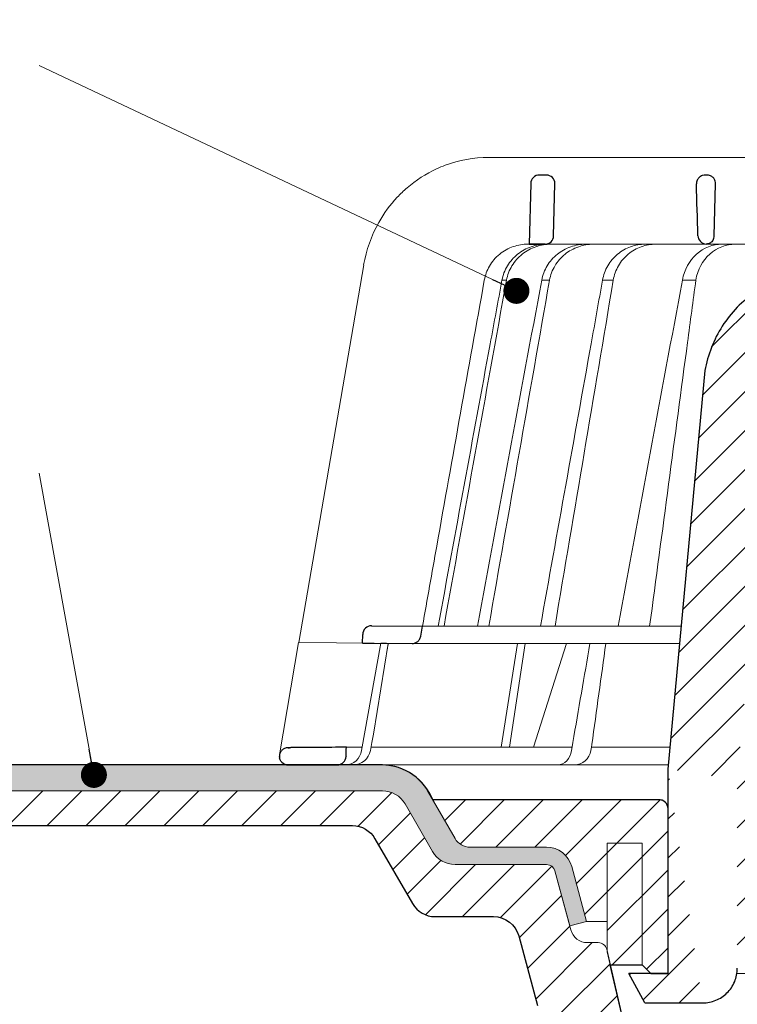
# Model space of a CAD drawing. Units: millimetres. Extents: x -5982 to 22349, y -405 to 26253.
# Drawn here: x 1042 to 1125, y 17979 to 18092 of the extents above; entities that cross this region are included whole.
import ezdxf

# ---------------------------------------------------------------- set-up
doc = ezdxf.new("R2010")
doc.units = ezdxf.units.MM
for name, color, linetype, lineweight in [('TOPWET_KOŠ', 241, 'Continuous', 13), ('TOPWET_TENKOU', 142, 'Continuous', 13), ('TOPWET_TLUSTOU', 142, 'Continuous', 30), ('TOPWET_ČEŠTINA', 225, 'Continuous', 13)]:
    doc.layers.add(name, color=color, linetype=linetype, lineweight=lineweight)
doc.styles.add('REGULAR_ARIAL_NARROW', font='ARIALN.TTF')
doc.dimstyles.new('ISO-TW 1-3', dxfattribs={"dimscale": 3, "dimtxt": 2.2, "dimasz": 1.5, "dimexe": 1, "dimexo": 0, "dimgap": 0.75, "dimtad": 1, "dimdec": 0, "dimtxsty": 'REGULAR_ARIAL_NARROW', "dimblk": 'ARCHTICK', "dimcen": 0.5, "dimclrd": 256, "dimclre": 256, "dimclrt": 256, "dimadec": 0, "dimazin": 0, "dimtfac": 1, "dimtdec": 0, "dimtmove": 1, "dimatfit": 3, "dimldrblk": 'DOT', "dimfxl": 1, "dimtfill": 1, "dimtzin": 0, "dimlwd": -1, "dimlwe": -1, "dimarcsym": 0})

# ---------------------------------------------------------------- blocks, each defined once
blk = doc.blocks.new('_ArchTick')
at = {"color": 0, "linetype": 'ByBlock', "const_width": 0.15}
blk.add_lwpolyline([(-0.5, -0.5), (0.5, 0.5)], dxfattribs=at)
blk = doc.blocks.new('_Dot')
at = {"color": 0, "linetype": 'ByBlock', "lineweight": -2}
blk.add_line((-0.5, 0), (-1, 0), dxfattribs=at)
at = {"color": 0, "linetype": 'ByBlock', "const_width": 0.5}
blk.add_lwpolyline([(-0.25, 0, 1), (0.25, 0, 1)], format="xyb", close=True, dxfattribs=at)
blk = doc.blocks.new('TOPWET_KOŠ_75_125')
at = {"layer": 'TOPWET_KOŠ', "ltscale": 40}
h = blk.add_hatch(dxfattribs=at)
h.set_pattern_fill('LINE', color=256, angle=45)
h.set_pattern_definition([(45, (-431.6813, -19469.4732), (-2.24506403, 2.24506403), [])])
edge = h.paths.add_edge_path()
edge.add_line((31.23, 73.1), (31.23, 64.04))
edge.add_line((31.23, 64.04), (37, 64.04))
edge.add_line((37, 64.04), (37, 61.04))
edge.add_line((37, 61.04), (5.1, 61.04))
edge.add_line((5.1, 61.04), (5.1, 53.04))
edge.add_line((5.1, 53.04), (36.5, 53.04))
edge.add_line((33, 47.67), (5.72, 47.67))
edge.add_spline(control_points=[(33, 47.67), (33.52, 47.67), (34.04, 47.77), (35, 48.17), (35.44, 48.46), (36.18, 49.19), (36.49, 49.64), (36.9, 50.62), (37, 51.14), (37, 51.67)], knot_values=[-0.630331, -0.630331, -0.630331, -0.630331, -0.473004, -0.473004, -0.318822, -0.318822, -0.158447, -0.158447, 0, 0, 0, 0], degree=3, periodic=0)
edge.add_line((37, 51.67), (37, 52.54))
edge.add_arc((36.5, 52.54), 0.5, 360, 450)
edge.add_spline(control_points=[(-31.51, 47.57), (-28.42, 45.16), (-24.3, 42.12), (-12.72, 38.97), (-7.5, 38.6), (-2.25, 38.34)], knot_values=[-3.728089, -3.728089, -3.728089, -3.728089, -1.57735, -1.57735, 0, 0, 0, 0], degree=3, periodic=0)
edge.add_spline(control_points=[(2.25, 38.34), (3.08, 38.38), (3.92, 38.42), (4.75, 38.47)], knot_values=[-2.03559, -2.03559, -2.03559, -2.03559, -1.898845, -1.898845, -1.898845, -1.898845], degree=3, periodic=0)
edge.add_line((5.22, 47.17), (5.22, 38.97))
edge.add_arc((5.72, 47.17), 0.5, 89.9916, 180.0166)
edge.add_line((2.25, 38.34), (-2.25, 38.34))
edge.add_spline(control_points=[(5.08, 38.51), (4.94, 38.49), (4.84, 38.48), (4.79, 38.48), (4.78, 38.48), (4.77, 38.48), (4.77, 38.48), (4.77, 38.48), (4.77, 38.48), (4.77, 38.48), (4.77, 38.48), (4.77, 38.48), (4.77, 38.48), (4.77, 38.48), (4.77, 38.48), (4.77, 38.48), (4.77, 38.48), (4.77, 38.48), (4.77, 38.48), (4.77, 38.48), (4.77, 38.48), (4.77, 38.48), (4.77, 38.48), (4.77, 38.48), (4.75, 38.47), (4.75, 38.47)], knot_values=[0, 0, 0, 0, 0.096334, 0.096334, 0.117849, 0.117849, 0.128587, 0.128587, 0.133928, 0.133928, 0.136582, 0.136582, 0.1379, 0.1379, 0.138555, 0.138555, 0.138881, 0.138881, 0.139042, 0.139042, 0.139191, 0.139191, 0.139202, 0.139202, 0.141126, 0.141126, 0.141126, 0.141126], degree=3, periodic=0)
edge.add_spline(control_points=[(-37, 51.67), (-37, 51.15), (-36.9, 50.63), (-36.5, 49.67), (-36.21, 49.24), (-35.48, 48.49), (-35.03, 48.19), (-34.05, 47.78), (-33.53, 47.67), (-33, 47.67)], knot_values=[-0.630332, -0.630332, -0.630332, -0.630332, -0.473005, -0.473005, -0.318823, -0.318823, -0.158448, -0.158448, 0, 0, 0, 0], degree=3, periodic=0)
edge.add_line((-33, 47.67), (-31.82, 47.67))
edge.add_spline(control_points=[(-31.82, 47.67), (-31.76, 47.67), (-31.71, 47.66), (-31.6, 47.63), (-31.56, 47.6), (-31.51, 47.57)], knot_values=[-0.033149, -0.033149, -0.033149, -0.033149, -0.016574, -0.016574, 0, 0, 0, 0], degree=3, periodic=0)
edge.add_line((-37, 52.54), (-37, 51.67))
edge.add_spline(control_points=[(-36.5, 53.04), (-36.57, 53.04), (-36.63, 53.02), (-36.75, 52.97), (-36.8, 52.94), (-36.9, 52.85), (-36.94, 52.79), (-36.99, 52.67), (-37, 52.6), (-37, 52.54)], knot_values=[-0.078791, -0.078791, -0.078791, -0.078791, -0.059125, -0.059125, -0.039853, -0.039853, -0.019806, -0.019806, 0, 0, 0, 0], degree=3, periodic=0)
edge.add_line((-45.67, 53.04), (-36.47, 53.04))
edge.add_spline(control_points=[(-52.85, 48.08), (-52.72, 48.82), (-52.45, 49.53), (-51.66, 50.83), (-51.13, 51.41), (-49.86, 52.34), (-49.14, 52.68), (-47.66, 53.04), (-47.12, 53.04), (-46.52, 53.04), (-46.09, 53.04), (-45.67, 53.04)], knot_values=[-0.368096, -0.368096, -0.368096, -0.368096, -0.314164, -0.314164, -0.258456, -0.258456, -0.201454, -0.201454, -0.149803, -0.149803, -0.02207, -0.02207, -0.02207, -0.02207], degree=3, periodic=0)
edge.add_line((-57, 2.34), (-52.85, 48.08))
edge.add_line((16.57, 87.74), (16.57, 76.04))
edge.add_line((16.57, 76.04), (24, 76.04))
edge.add_line((25, 75.04), (25, 74.04))
edge.add_spline(control_points=[(24, 76.04), (24.13, 76.04), (24.26, 76.01), (24.5, 75.91), (24.61, 75.84), (24.8, 75.66), (24.87, 75.54), (24.97, 75.3), (25, 75.17), (25, 75.04)], knot_values=[-0.157583, -0.157583, -0.157583, -0.157583, -0.118251, -0.118251, -0.079705, -0.079705, -0.039612, -0.039612, 0, 0, 0, 0], degree=3, periodic=0)
edge.add_line((25, 74.04), (30.02, 74.04))
edge.add_spline(control_points=[(31.23, 73.1), (31.22, 73.2), (31.2, 73.3), (31.12, 73.5), (31.05, 73.6), (30.86, 73.78), (30.73, 73.87), (30.41, 74), (30.22, 74.04), (30.04, 74.04)], knot_values=[-0.1766, -0.1766, -0.1766, -0.1766, -0.142873, -0.142873, -0.104592, -0.104592, -0.056385, -0.056385, -0.000221, -0.000221, -0.000221, -0.000221], degree=3, periodic=0)
edge.add_line((-5.5, 89.88), (5.5, 89.88))
edge.add_arc((0, -7.96), 98, 80.9263, 86.7827)
edge.add_spline(control_points=[(15.46, 88.81), (15.61, 88.79), (15.77, 88.74), (16.05, 88.59), (16.19, 88.49), (16.39, 88.28), (16.46, 88.17), (16.55, 87.95), (16.57, 87.84), (16.57, 87.74)], knot_values=[-0.167126, -0.167126, -0.167126, -0.167126, -0.119871, -0.119871, -0.071064, -0.071064, -0.032447, -0.032447, 0, 0, 0, 0], degree=3, periodic=0)
edge.add_line((-16.57, 87.74), (-16.57, 76.04))
edge.add_spline(control_points=[(-15.46, 88.81), (-15.61, 88.79), (-15.77, 88.74), (-16.05, 88.59), (-16.19, 88.49), (-16.39, 88.28), (-16.46, 88.17), (-16.55, 87.95), (-16.57, 87.84), (-16.57, 87.74)], knot_values=[-0.167126, -0.167126, -0.167126, -0.167126, -0.119871, -0.119871, -0.071064, -0.071064, -0.032447, -0.032447, 0, 0, 0, 0], degree=3, periodic=0)
edge.add_arc((0, -7.96), 98, 93.2173, 99.0737)
edge.add_line((-16.57, 76.04), (-24, 76.04))
edge.add_spline(control_points=[(-24, 76.04), (-24.13, 76.04), (-24.26, 76.01), (-24.5, 75.91), (-24.61, 75.84), (-24.8, 75.66), (-24.87, 75.54), (-24.97, 75.3), (-25, 75.17), (-25, 75.04)], knot_values=[-0.157583, -0.157583, -0.157583, -0.157583, -0.118251, -0.118251, -0.079705, -0.079705, -0.039612, -0.039612, 0, 0, 0, 0], degree=3, periodic=0)
edge.add_line((-25, 75.04), (-25, 74.04))
edge.add_line((-30.03, 74.04), (-25, 74.04))
edge.add_ellipse((-30.03, 73.09), major_axis=(-1.19, 0), ratio=0.793353, start_angle=270, end_angle=359.5)
edge.add_line((-31.17, 64.04), (-31.23, 73.1))
edge.add_line((-50.13, 64.04), (-31.17, 64.04))
edge.add_line((-50.13, 64.04), (-50.13, 60.67))
edge.add_spline(control_points=[(-50.13, 60.67), (-51.84, 60.27), (-53.46, 59.55), (-56.43, 57.5), (-57.73, 56.15), (-59.73, 53.03), (-60.41, 51.29), (-60.73, 49.47)], knot_values=[-1.638496, -1.638496, -1.638496, -1.638496, -1.111449, -1.111449, -0.555125, -0.555125, 0, 0, 0, 0], degree=3, periodic=0)
edge.add_line((-60.73, 49.47), (-65, 3.54))
edge.add_spline(control_points=[(-61, -23.4), (-60.48, -23.4), (-59.96, -23.3), (-59, -22.9), (-58.56, -22.61), (-57.82, -21.88), (-57.51, -21.43), (-57.1, -20.45), (-57, -19.93), (-57, -19.4)], knot_values=[-0.630273, -0.630273, -0.630273, -0.630273, -0.473003, -0.473003, -0.318821, -0.318821, -0.158446, -0.158446, 0, 0, 0, 0], degree=3, periodic=0)
edge.add_line((-57, -19.4), (-57, -9.57))
edge.add_line((-57, -9.57), (-57, -4.57))
edge.add_line((-57, -4.57), (-57, 2.34))
edge.add_line((-65, 3.54), (-65, -20))
edge.add_spline(control_points=[(-65, -20), (-66.97, -20), (-69.49, -20)], knot_values=[-0.06633, -0.06633, -0.06633, -0.017505, -0.017505, -0.017505], weights=[1.073938, 1.04685, 1.019578], degree=2, periodic=0)
edge.add_line((-67.66, -23.4), (-69.49, -20))
edge.add_line((-67.66, -23.4), (-61, -23.4))
at = {"layer": 'TOPWET_KOŠ'}
for p, q in [((-85.66, 74.04), (-85.67, 74.04)), ((-85.67, 74.04), (-85.66, 74.04)), ((-30.03, 74.04), (-85.66, 74.04)), ((-59.68, 65.01), (-59.68, 65.01)), ((-59.68, 65.01), (-59.68, 65.01)), ((-81.17, 64.04), (-80.99, 64.04)), ((-80.99, 64.04), (-50.13, 64.04)), ((-79.16, 64.04), (-79.18, 64.04)), ((-79.18, 64.04), (-78.95, 64.04)), ((-100.08, 61.64), (-107.57, 18.13)), ((-100.08, 61.64), (-100.09, 61.64)), ((-100.09, 61.64), (-100.08, 61.64)), ((-100.09, 61.62), (-100.09, 61.62)), ((-83.61, 59.9), (-83.61, 59.89)), ((-79.55, 59.9), (-79.55, 59.9)), ((-79.55, 59.9), (-79.55, 59.9)), ((-79.55, 59.9), (-79.55, 59.9)), ((-79.55, 59.9), (-78.65, 59.9)), ((-78.65, 59.9), (-78.65, 59.9)), ((-78.65, 59.9), (-78.65, 59.9)), ((-72.54, 59.9), (-71.3, 59.9)), ((-61.78, 59.9), (-61.78, 59.9)), ((-61.78, 59.9), (-61.78, 59.9)), ((-99.17, 20.06), (-99.18, 20.06)), ((-99.18, 20.06), (-99.17, 20.06)), ((-93.31, 20.01), (-93.3, 20.01)), ((-93.3, 20.01), (-63.44, 20.01)), ((-100.18, 19.06), (-100.18, 19.06)), ((-109.79, 5.18), (-107.58, 18.13)), ((-94.5, 18.02), (-107.58, 18.13)), ((-100.33, 5.69), (-98.1, 18.05)), ((-98.96, 7.56), (-97.24, 18.04)), ((-97.24, 18.04), (-97.24, 18.04)), ((-97.24, 18.04), (-97.24, 18.04)), ((-63.62, 18.02), (-94.5, 18.02)), ((-84.22, 6.07), (-82.33, 18.02)), ((-83.28, 6.07), (-81.46, 18.02)), ((-76.69, 18.02), (-80.5, 6.07)), ((-99.14, 6.6), (-98.96, 7.56)), ((-102.08, 6.07), (-100.26, 6.07)), ((-99.3, 5.69), (-99.14, 6.6)), ((-99.23, 6.07), (-76.07, 6.07)), ((-96, 6.07), (-96, 6.07)), ((-96, 6.07), (-96, 6.07)), ((-76.12, 5.69), (-76.06, 6.1)), ((-76.06, 6.1), (-75.98, 6.61)), ((-75.97, 6.61), (-75.98, 6.61)), ((-73.81, 6.09), (-73.88, 5.69)), ((-73.77, 6.4), (-73.81, 6.09)), ((-73.77, 6.4), (-73.77, 6.4)), ((-73.77, 6.4), (-73.77, 6.4)), ((-64.95, 4.04), (-103.13, 4.04))]:
    blk.add_line(p, q, dxfattribs=at)
at = {"layer": 'TOPWET_KOŠ', "lineweight": 30}
for p, q in [((-79.03, 72.01), (-79.82, 72.01)), ((-60.5, 72.01), (-60.66, 72.01)), ((-80.82, 71.03), (-80.99, 64.04)), ((-78.18, 65.01), (-78.03, 70.98)), ((-59.68, 65.01), (-59.53, 70.98)), ((-59.68, 65.01), (-59.53, 70.98)), ((-59.53, 71.01), (-59.53, 71.01)), ((-59.53, 71.01), (-59.53, 71.01)), ((-59.53, 70.98), (-59.53, 70.98)), ((-59.53, 70.98), (-59.53, 70.98)), ((-80.99, 64.04), (-79.18, 64.04)), ((-80.64, 64.04), (-80.81, 64.04)), ((-79.17, 64.04), (-80.64, 64.04)), ((-60.73, 49.47), (-65, 3.54)), ((-99.17, 20.06), (-93.3, 20.01)), ((-93.51, 18.85), (-93.3, 20.01)), ((-100.2, 18.07), (-100.18, 19.06)), ((-105.42, 6.04), (-108.47, 6.02)), ((-108.83, 4.04), (-108.37, 4.04)), ((-108.37, 4.04), (-103.13, 4.04)), ((-65, 3.54), (-65, -20)), ((-67.66, -23.4), (-69.49, -20)), ((-67.66, -23.4), (-61, -23.4))]:
    blk.add_line(p, q, dxfattribs=at)
at = {"layer": 'TOPWET_KOŠ', "lineweight": 30, "ltscale": 40}
blk.add_line((-100.2, 18.07), (-94.5, 18.02), dxfattribs=at)
at = {"layer": 'TOPWET_KOŠ', "lineweight": 30}
for centre, radius, start, end in [((-79.82, 71.01), 1, 90, 178.6), ((-79.03, 71.01), 1, 0, 90), ((-79.03, 71.01), 1, 358.6, 0), ((-60.53, 71.01), 1, 358.6, 0), ((-79.18, 65.04), 1, 270, 358.6), ((-61.3, 65.12), 1.63, 337.6517, 356.0334), ((-99.18, 19.06), 1, 89.5, 179.9867)]:
    blk.add_arc(centre, radius, start, end, dxfattribs=at)
at = {"layer": 'TOPWET_KOŠ', "lineweight": 30, "ltscale": 40}
blk.add_arc((-60.6, 71.05), 1.08, 357.8344, 28.4213, dxfattribs=at)
at = {"layer": 'TOPWET_KOŠ'}
blk.add_arc((-60.68, 65.04), 1, 270, 272.283, dxfattribs=at)
at = {"layer": 'TOPWET_KOŠ', "lineweight": 30}
for centre, major_axis, ratio, start_param, end_param in [((-60.53, 71.01), (0.997, -0.078), 0.999974, 0.053999, 0.078433), ((-61.71, 71.73), (2.07, -1.15), 0.578607, 0.293239, 0.309665), ((-60.5, 65.04), (1.05, 0.01), 0.951696, 3.156798, 4.625376), ((0, 64.04), (-80.99, 0), 0.00001, 6.216621, 6.283358), ((0, 5.01), (-102.18, 0), 0.00001, 0.053075, 0.053127)]:
    blk.add_ellipse(centre, major_axis=major_axis, ratio=ratio, start_param=start_param, end_param=end_param, dxfattribs=at)
at = {"layer": 'TOPWET_KOŠ'}
for centre, major_axis, ratio, start_param, end_param in [((0, 59.9), (-86.28, 0), 0.00001, 6.234744, 6.234754), ((0.13, 59.9), (-86.41, 0), 0.00001, 6.034169, 6.060165), ((0, 59.9), (-86.27, 0), 0.00001, 5.510581, 5.536623), ((-99.18, 19.06), (0.939, 0.345), 0.999345, 1.210207, 1.22228), ((0, 20.06), (-99.18, 0), 0.00001, 6.263179, 6.271397), ((-102.18, 6.04), (0.07, -2), 0.940839, 6.251789, 7.648049), ((-101.32, 6.04), (2.05, 0), 0.976296, 4.712389, 6.108652), ((-77.72, 6.04), (-0.05, 2), 0.81149, 3.122179, 4.51844), ((-75.77, 6.04), (-0.22, -1.99), 0.961538, 0.104833, 1.501093), ((0, 6.07), (-102.16, 0), 0.00001, 5.399008, 5.519839)]:
    blk.add_ellipse(centre, major_axis=major_axis, ratio=ratio, start_param=start_param, end_param=end_param, dxfattribs=at)
for points, knots in [([(-85.67, 74.04), (-87.37, 74.04), (-89.07, 73.73), (-91.01, 73.01), (-91.34, 72.87), (-91.67, 72.72)], [0, 0, 0, 0, 5.258224, 5.258224, 6.36867, 6.36867, 6.36867, 6.36867]), ([(-91.67, 72.72), (-92.9, 72.15), (-94.05, 71.41), (-95.08, 70.53), (-95.47, 70.18), (-95.85, 69.82), (-96.22, 69.44)], [0, 0, 0, 0, 4.19514, 4.19514, 4.19514, 5.819898, 5.819898, 5.819898, 5.819898]), ([(-96.22, 69.44), (-97.04, 68.56), (-97.75, 67.59), (-99.2, 65.03), (-99.79, 63.36), (-100.09, 61.64)], [-8.907921, -8.907921, -8.907921, -8.907921, -5.256977, -5.256977, 0, 0, 0, 0]), ([(-86.17, 59.9), (-86.07, 60.46), (-85.87, 61), (-85.58, 61.51), (-85.29, 62.02), (-84.89, 62.49), (-84.4, 62.89), (-84.17, 63.08), (-83.91, 63.26), (-83.65, 63.4), (-83.38, 63.55), (-83.11, 63.67), (-82.83, 63.76), (-82.28, 63.95), (-81.71, 64.04), (-81.17, 64.04)], [-27.616443, -27.616443, -27.616443, -27.616443, -25.740156, -25.740156, -25.740156, -23.863693, -23.863693, -23.863693, -22.951107, -22.951107, -22.951107, -22.038522, -22.038522, -22.038522, -20.213065, -20.213065, -20.213065, -20.213065]), ([(-79.04, 64.04), (-79.6, 64.03), (-80.19, 63.94), (-80.77, 63.74), (-81.32, 63.55), (-81.86, 63.26), (-82.33, 62.88), (-82.8, 62.51), (-83.2, 62.05), (-83.5, 61.55), (-83.83, 61.02), (-84.03, 60.46), (-84.14, 59.9)], [0.02858, 0.02858, 0.02858, 0.02858, 1.899347, 1.899347, 1.899347, 3.689608, 3.689608, 3.689608, 5.463747, 5.463747, 5.463747, 7.352473, 7.352473, 7.352473, 7.352473]), ([(-83.61, 59.9), (-83.51, 60.46), (-83.3, 61.03), (-82.98, 61.56), (-82.67, 62.06), (-82.27, 62.51), (-81.8, 62.89), (-81.33, 63.26), (-80.79, 63.55), (-80.23, 63.74), (-79.65, 63.94), (-79.05, 64.03), (-78.49, 64.04)], [0.000029, 0.000029, 0.000029, 0.000029, 1.894332, 1.894332, 1.894332, 3.673349, 3.673349, 3.673349, 5.469589, 5.469589, 5.469589, 7.345362, 7.345362, 7.345362, 7.345362]), ([(-79.55, 59.9), (-79.44, 60.46), (-79.24, 61.03), (-78.91, 61.56), (-78.63, 62.03), (-78.25, 62.49), (-77.74, 62.89), (-77.33, 63.22), (-76.81, 63.53), (-76.19, 63.75), (-75.67, 63.92), (-75.09, 64.03), (-74.47, 64.04)], [-7.293434, -7.293434, -7.293434, -7.293434, -4.979296, -4.979296, -4.979296, -2.979046, -2.979046, -2.979046, -1.362681, -1.362681, -1.362681, -0.015948, -0.015948, -0.015948, -0.015948]), ([(-73.57, 64.04), (-74.19, 64.03), (-74.77, 63.93), (-75.29, 63.75), (-75.91, 63.53), (-76.43, 63.23), (-76.84, 62.9), (-77.35, 62.5), (-77.74, 62.03), (-78.02, 61.57), (-78.34, 61.03), (-78.55, 60.46), (-78.65, 59.9)], [-7.297319, -7.297319, -7.297319, -7.297319, -5.933214, -5.933214, -5.933214, -4.308746, -4.308746, -4.308746, -2.309247, -2.309247, -2.309247, 0, 0, 0, 0]), ([(-67.66, 64.04), (-68.19, 64.03), (-68.76, 63.94), (-69.31, 63.74), (-69.84, 63.55), (-70.36, 63.26), (-70.81, 62.88), (-71.26, 62.51), (-71.64, 62.05), (-71.93, 61.55), (-72.24, 61.02), (-72.44, 60.46), (-72.54, 59.9)], [0.028551, 0.028551, 0.028551, 0.028551, 1.8993, 1.8993, 1.8993, 3.689586, 3.689586, 3.689586, 5.46376, 5.46376, 5.46376, 7.352527, 7.352527, 7.352527, 7.352527]), ([(-71.3, 59.9), (-71.2, 60.46), (-71.01, 61.03), (-70.7, 61.56), (-70.41, 62.06), (-70.03, 62.51), (-69.58, 62.89), (-69.13, 63.26), (-68.61, 63.55), (-68.08, 63.74), (-67.53, 63.94), (-66.96, 64.03), (-66.42, 64.04)], [0.000016, 0.000016, 0.000016, 0.000016, 1.894364, 1.894364, 1.894364, 3.673418, 3.673418, 3.673418, 5.469687, 5.469687, 5.469687, 7.345452, 7.345452, 7.345452, 7.345452]), ([(-63.33, 59.9), (-63.13, 61.09), (-62.54, 62.15), (-61.7, 62.89), (-60.87, 63.64), (-59.83, 64.03), (-58.78, 64.04)], [-7.403696, -7.403696, -7.403696, -7.403696, -3.693887, -3.693887, -3.693887, -0.023256, -0.023256, -0.023256, -0.023256]), ([(-57.25, 64.04), (-58.3, 64.03), (-59.34, 63.64), (-60.17, 62.9), (-61.01, 62.15), (-61.59, 61.1), (-61.78, 59.9)], [-7.40151, -7.40151, -7.40151, -7.40151, -3.722385, -3.722385, -3.722385, 0, 0, 0, 0]), ([(-86.17, 59.9), (-88.01, 49.68), (-89.84, 39.46), (-91.66, 29.23), (-92.21, 26.16), (-92.75, 23.08), (-93.3, 20.01)], [27.617276, 27.617276, 27.617276, 27.617276, 59.332085, 59.332085, 59.332085, 68.858264, 68.858264, 68.858264, 68.858264]), ([(-61.78, 59.9), (-62.1, 57.51), (-62.42, 55.12), (-62.74, 52.72), (-62.74, 52.72), (-62.74, 52.72), (-62.74, 52.72), (-64.2, 41.82), (-65.65, 30.91), (-67.11, 20.01)], [-587.900396, -587.900396, -587.900396, -587.900396, -580.502495, -580.502495, -580.502495, -580.502494, -580.502494, -580.502494, -546.785254, -546.785254, -546.785254, -546.785254])]:
    blk.add_open_spline(points, degree=3, knots=knots, dxfattribs=at)
at = {"layer": 'TOPWET_KOŠ', "lineweight": 30}
for points, knots in [([(-60.66, 72.01), (-60.77, 72.01), (-60.89, 71.99), (-61, 71.95), (-61.02, 71.95), (-61.04, 71.94), (-61.05, 71.94), (-61.17, 71.89), (-61.29, 71.82), (-61.39, 71.73), (-61.49, 71.63), (-61.57, 71.52), (-61.63, 71.4), (-61.69, 71.27), (-61.71, 71.13), (-61.71, 71.01)], [-1.693208, -1.693208, -1.693208, -1.693208, -1.315209, -1.315209, -1.315209, -1.261165, -1.261165, -1.261165, -0.8586, -0.8586, -0.8586, -0.457706, -0.457706, -0.457706, -0.024878, -0.024878, -0.024878, -0.024878]), ([(-59.66, 71.56), (-59.69, 71.61), (-59.73, 71.66), (-59.78, 71.71), (-59.83, 71.75), (-59.88, 71.8), (-59.94, 71.84), (-59.99, 71.87), (-60.05, 71.9), (-60.11, 71.93), (-60.24, 71.98), (-60.37, 72.01), (-60.5, 72.01)], [0.627158, 0.627158, 0.627158, 0.627158, 0.826432, 0.826432, 0.826432, 1.045999, 1.045999, 1.045999, 1.265527, 1.265527, 1.265527, 1.704697, 1.704697, 1.704697, 1.704697]), ([(-59.79, 64.51), (-59.84, 64.44), (-59.89, 64.38), (-59.94, 64.32), (-60.04, 64.23), (-60.14, 64.17), (-60.25, 64.12), (-60.37, 64.07), (-60.49, 64.04), (-60.61, 64.04)], [-1.076404, -1.076404, -1.076404, -1.076404, -0.832974, -0.832974, -0.832974, -0.453682, -0.453682, -0.453682, -0.051808, -0.051808, -0.051808, -0.051808]), ([(-50.13, 60.67), (-51.84, 60.27), (-53.46, 59.55), (-56.43, 57.5), (-57.73, 56.15), (-59.73, 53.03), (-60.41, 51.29), (-60.73, 49.47)], [-1.638496, -1.638496, -1.638496, -1.638496, -1.111449, -1.111449, -0.555125, -0.555125, 0, 0, 0, 0]), ([(-94.5, 18.02), (-94.4, 18.02), (-94.31, 18.03), (-94.11, 18.09), (-94.01, 18.14), (-93.82, 18.27), (-93.72, 18.37), (-93.58, 18.59), (-93.53, 18.72), (-93.51, 18.85)], [-0.1408702, -0.1408702, -0.1408702, -0.1408702, -0.1111344, -0.1111344, -0.0794051, -0.0794051, -0.03965, -0.03965, -0.0000018, -0.0000018, -0.0000018, -0.0000018]), ([(-108.8, 6.01), (-108.94, 6.01), (-109.08, 5.98), (-109.2, 5.93), (-109.31, 5.88), (-109.42, 5.81), (-109.5, 5.72), (-109.58, 5.65), (-109.66, 5.54), (-109.71, 5.42), (-109.77, 5.3), (-109.8, 5.17), (-109.8, 5.01)], [0.018655, 0.018655, 0.018655, 0.018655, 0.484862, 0.484862, 0.484862, 0.940378, 0.940378, 0.940378, 1.359996, 1.359996, 1.359996, 1.818525, 1.818525, 1.818525, 1.818525]), ([(-108.82, 4.04), (-109.09, 4.04), (-109.32, 4.13), (-109.51, 4.32), (-109.6, 4.41), (-109.66, 4.5), (-109.71, 4.61), (-109.75, 4.69), (-109.77, 4.77), (-109.79, 4.85)], [-1.716805, -1.716805, -1.716805, -1.716805, -0.811019, -0.811019, -0.811019, -0.410267, -0.410267, -0.410267, -0.135443, -0.135443, -0.135443, -0.135443]), ([(-103.13, 4.04), (-103, 4.04), (-102.88, 4.06), (-102.76, 4.11), (-102.64, 4.15), (-102.53, 4.22), (-102.43, 4.3), (-102.24, 4.48), (-102.12, 4.73), (-102.11, 5.01)], [-1.675575, -1.675575, -1.675575, -1.675575, -1.260803, -1.260803, -1.260803, -0.845798, -0.845798, -0.845798, 0, 0, 0, 0]), ([(-61, -23.4), (-60.48, -23.4), (-59.96, -23.3), (-59, -22.9), (-58.56, -22.61), (-57.82, -21.88), (-57.51, -21.43), (-57.1, -20.45), (-57, -19.93), (-57, -19.4)], [-0.6302731, -0.6302731, -0.6302731, -0.6302731, -0.4730034, -0.4730034, -0.318821, -0.318821, -0.1584464, -0.1584464, 0, 0, 0, 0])]:
    blk.add_open_spline(points, degree=3, knots=knots, dxfattribs=at)
for points in [[(-61.55, 65.01), (-61.6, 67), (-61.66, 68.99), (-61.71, 70.98)], [(-108.47, 6.02), (-108.58, 6.01), (-108.69, 6.01), (-108.8, 6.01)], [(-108.8, 6.01), (-108.69, 6.01), (-108.58, 6.01), (-108.47, 6.02)], [(-102.08, 6.07), (-103.19, 6.06), (-104.31, 6.05), (-105.42, 6.04)], [(-102.11, 5.01), (-102.1, 5.36), (-102.09, 5.72), (-102.08, 6.07)], [(-109.8, 4.98), (-109.8, 4.99), (-109.8, 5), (-109.8, 5.01)], [(-109.8, 4.98), (-109.8, 4.92), (-109.79, 4.85), (-109.78, 4.79)], [(-108.98, 4.05), (-108.96, 4.05), (-108.94, 4.05), (-108.92, 4.04)], [(-108.92, 4.04), (-108.89, 4.04), (-108.85, 4.04), (-108.82, 4.04)]]:
    blk.add_open_spline(points, degree=3, dxfattribs=at)
at = {"layer": 'TOPWET_KOŠ'}
for points in [[(-90.82, 20.01), (-88.42, 33.3), (-86.02, 46.6), (-83.61, 59.89)], [(-86.97, 20.01), (-84.51, 33.31), (-82.03, 46.61), (-79.55, 59.9)], [(-78.65, 59.9), (-80.99, 46.6), (-83.32, 33.31), (-85.65, 20.01)], [(-85.49, 52.55), (-85.04, 55), (-84.59, 57.45), (-84.14, 59.9)], [(-83.61, 59.89), (-83.61, 59.89), (-83.61, 59.9), (-83.61, 59.9)], [(-71.3, 59.89), (-73.54, 46.6), (-75.78, 33.31), (-78.02, 20.01)], [(-73.85, 52.56), (-73.41, 55.01), (-72.98, 57.45), (-72.54, 59.9)], [(-72.54, 59.9), (-72.98, 57.45), (-73.41, 55.01), (-73.85, 52.56)], [(-71.3, 59.9), (-71.3, 59.9), (-71.3, 59.9), (-71.3, 59.89)], [(-71.3, 59.89), (-71.3, 59.9), (-71.3, 59.9), (-71.3, 59.9)], [(-70.74, 20.01), (-68.28, 33.31), (-65.81, 46.61), (-63.33, 59.9)], [(-91.49, 20.01), (-89.49, 30.86), (-87.5, 41.71), (-85.49, 52.55)], [(-79.7, 20.01), (-77.75, 30.86), (-75.81, 41.71), (-73.85, 52.56)], [(-99.17, 20.06), (-99.18, 20.06), (-99.18, 20.06), (-99.18, 20.06)], [(-98.1, 18.05), (-97.81, 18.05), (-97.53, 18.05), (-97.24, 18.04)], [(-97.35, 17.4), (-97.32, 17.61), (-97.28, 17.83), (-97.24, 18.04)], [(-73.99, 18.02), (-74.65, 14.24), (-75.31, 10.39), (-75.97, 6.61)], [(-73.77, 6.4), (-73.24, 10.25), (-72.69, 14.17), (-72.16, 18.02)]]:
    blk.add_open_spline(points, degree=3, dxfattribs=at)
at = {"layer": 'TOPWET_KOŠ', "lineweight": 30}
blk.add_rational_spline([(-65, -20), (-66.97, -20), (-69.49, -20)], [1.07393832961, 1.04685028187, 1.01957843018], degree=2, dxfattribs=at)

msp = doc.modelspace()

# ---------------------------------------------------------------- hatches: boundary and pattern name
at = {"layer": 'TOPWET_TENKOU', "ltscale": 40}
h = msp.add_hatch(dxfattribs=at)
h.set_pattern_fill('DOTS', color=256, scale=0.5, angle=60)
h.set_pattern_definition([(60, (0.00016, 8800), (-0.488970164, 0.74057883), [0, -0.79375])])
h.paths.add_polyline_path([(932, 18006.5), (1008.39, 18006.5), (1008.39, 18003.5), (932, 18003.5)])
h.paths.add_polyline_path([(1008.39, 18006.5), (1084.09, 18006.5, -0.267949), (1089.29, 18003.5), (1092.45, 17998.02, 0.267949), (1094.18, 17997.02), (1103.01, 17997.02, -0.339454), (1105.9, 17994.79), (1107.6, 17988.47), (1105.67, 17987.95), (1103.97, 17994.28, 0.339454), (1103.01, 17995.02), (1092.45, 17995.02, -0.267949), (1089.85, 17996.52), (1086.69, 18002, 0.267949), (1084.09, 18003.5), (1008.39, 18003.5)])
h = msp.add_hatch(dxfattribs=at)
h.set_pattern_fill('LINE', color=256, angle=45)
h.set_pattern_definition([(45, (0.0002, 8800), (-2.245064, 2.245064), [])])
h.paths.add_polyline_path([(1014.39, 18003.5), (1084.09, 18003.5, -0.267949), (1086.69, 18002), (1089.85, 17996.52, 0.267949), (1092.45, 17995.02), (1103.01, 17995.02, -0.339454), (1103.97, 17994.28), (1105.79, 17987.5, 0.339454), (1107.72, 17986.02), (1108.96, 17986.02, -0.34855), (1109.94, 17985.25), (1111.99, 17976.45), (1111.99, 17972.02, 0.414214), (1113.99, 17970.02), (1116.05, 17970.02, -0.404823), (1118.05, 17968.08), (1120.49, 17892.26), (1129.49, 17874.21), (1130.99, 17793.5), (1126.99, 17797.5), (1126.49, 17873.5), (1117.51, 17891.5), (1115.38, 17957.9, 0.190566), (1113.92, 17961.28), (1107.66, 17967.54, -0.188543), (1106.2, 17970.87), (1105.97, 17976.58, 0.402552), (1104.47, 17978.02), (1102.92, 17978.02, -0.339454), (1101.95, 17978.76), (1099.8, 17986.79, 0.339454), (1096.9, 17989.02), (1090.14, 17989.02, -0.267949), (1087.55, 17990.52), (1083.22, 17998, 0.267949), (1080.63, 17999.5), (1011.39, 17999.5), (1011.39, 18000.5)])
h.paths.add_polyline_path([(1000.39, 18003.5), (1002.39, 18003.5), (1005.39, 18000.5), (1005.39, 17999.5), (1000.39, 17999.5)])
h.paths.add_polyline_path([(1106.77, 17885.41), (1103.99, 17978.02), (1104.47, 17978.02, -0.405456), (1105.97, 17976.56), (1108.77, 17885.46, 0.283166), (1114.54, 17876.71), (1125.64, 17871.53, -0.28969), (1126.51, 17870.18), (1126.52, 17868.91), (1113.69, 17874.89, -0.283356)], flags=17)
h.paths.add_polyline_path([(1123.83, 17870.16), (1126.52, 17868.91), (1126.54, 17865.84, -0.361391)], flags=17)
h.paths.add_polyline_path([(1101.95, 17978.76, 0.339454), (1102.92, 17978.02), (1103.99, 17978.02), (1104.09, 17974.68, -0.318086)], flags=17)
h = msp.add_hatch(dxfattribs=at)
h.set_pattern_fill('LINE', color=256, angle=45)
h.set_pattern_definition([(45, (840, 8800), (-2.245064, 2.245064), [])])
edge = h.paths.add_edge_path()
edge.add_line((1115.01, 17982.47), (1114.01, 17983.47))
edge.add_line((1114.01, 17983.47), (1110.35, 17983.47))
edge.add_line((1110.35, 17983.47), (1110.01, 17984.95))
edge.add_line((1110.01, 17984.95), (1110.01, 17988.47))
edge.add_line((1110.01, 17988.47), (1107.6, 17988.47))
edge.add_line((1107.6, 17988.47), (1105.9, 17994.79))
edge.add_arc((1103.01, 17994.02), 3, 15, 90)
edge.add_line((1103.01, 17997.02), (1094.18, 17997.02))
edge.add_arc((1094.18, 17999.02), 2, 210, 270, ccw=False)
edge.add_line((1092.45, 17998.02), (1089.97, 18002.32))
edge.add_arc((1090.06, 18002.37), 0.1, 90, 210, ccw=False)
edge.add_line((1090.06, 18002.47), (1093.99, 18002.47))
edge.add_line((1093.99, 18002.47), (1105.99, 18002.47))
edge.add_line((1105.99, 18002.47), (1116.01, 18002.47))
edge.add_arc((1116.01, 18001.47), 1, 0, 90, ccw=False)
edge.add_line((1117.01, 18001.47), (1117.01, 17982.47))
edge.add_line((1117.01, 17982.47), (1115.01, 17982.47))

# ---------------------------------------------------------------- linework, layer by layer
msp.add_line((1124.95, 17982.47), (1204.82, 17982.47), dxfattribs=at)
for points in [[(1086.69, 18002), (1089.85, 17996.52, 0.267949), (1092.45, 17995.02), (1103.01, 17995.02, -0.339454), (1103.97, 17994.28), (1105.67, 17987.95), (1107.6, 17988.47), (1105.9, 17994.79, 0.339454), (1103.01, 17997.02), (1094.18, 17997.02, -0.267949), (1092.45, 17998.02), (1089.29, 18003.5, 0.267949), (1084.09, 18006.5), (932, 18006.5), (932, 18003.5), (1084.09, 18003.5, -0.267949)], [(1115.01, 17982.47), (1114.01, 17983.47), (1110.35, 17983.47), (1110.01, 17984.95), (1110.01, 17988.47), (1107.6, 17988.47), (1105.9, 17994.79, 0.339454), (1103.01, 17997.02), (1094.18, 17997.02, -0.267949), (1092.45, 17998.02), (1089.97, 18002.32, -0.57735), (1090.06, 18002.47), (1093.99, 18002.47), (1105.99, 18002.47), (1116.01, 18002.47, -0.414214), (1117.01, 18001.47), (1117.01, 17982.47)]]:
    msp.add_lwpolyline(points, format="xyb", close=True, dxfattribs=at)
at = {"layer": 'TOPWET_TENKOU', "linetype": 'Continuous', "ltscale": 40}
for points in [[(1111.99, 17976.45), (1109.94, 17985.25, 0.34855), (1108.96, 17986.02), (1107.72, 17986.02, -0.339454), (1105.79, 17987.5), (1103.97, 17994.28, 0.339454), (1103.01, 17995.02), (1092.45, 17995.02, -0.267949), (1089.85, 17996.52), (1086.69, 18002, 0.267949), (1084.09, 18003.5), (1014.39, 18003.5)], [(1011.39, 17999.5), (1080.63, 17999.5, -0.267949), (1083.22, 17998), (1087.55, 17990.52, 0.267949), (1090.14, 17989.02), (1096.9, 17989.02, -0.339454), (1099.8, 17986.79), (1101.95, 17978.76, 0.339454)]]:
    msp.add_lwpolyline(points, format="xyb", dxfattribs=at)
msp.add_lwpolyline([(1110.01, 17984.95), (1110.01, 17997.47), (1114.01, 17997.47), (1114.01, 17983.47)], dxfattribs=at)
at = {"layer": 'TOPWET_TLUSTOU', "ltscale": 40}
for points in [[(1111.99, 17976.45), (1110.35, 17983.47), (1114.01, 17983.47), (1115.01, 17982.47), (1117.01, 17982.47), (1117.01, 18001.47, 0.440022), (1115.91, 18002.47), (1089.88, 18002.47, 0.303852), (1084.09, 18006.5), (932, 18006.5)], [(1011.39, 17999.5), (1080.63, 17999.5, -0.267949), (1083.22, 17998), (1087.55, 17990.52, 0.267949), (1090.14, 17989.02), (1096.9, 17989.02, -0.339454), (1099.8, 17986.79), (1101.95, 17978.76, 0.318086)]]:
    msp.add_lwpolyline(points, format="xyb", dxfattribs=at)

# ---------------------------------------------------------------- block references
at = {"layer": 'TOPWET_KOŠ', "ltscale": 40}
msp.add_blockref('TOPWET_KOŠ_75_125', (1182, 18002.47), dxfattribs=at)

# ---------------------------------------------------------------- leaders
at = {"layer": 'TOPWET_ČEŠTINA', "ltscale": 40}
for points in [[(1099.53, 18061.13), (1044.5, 18087.09)], [(1050.81, 18005.35), (1044.5, 18040.12)]]:
    msp.add_leader(points, dimstyle='ISO-TW 1-3', override={"dimasz": 1, "dimgap": 3, "dimtad": 0, "dimtfillclr": 256}, dxfattribs=at)

doc.saveas('drawing.dxf')
